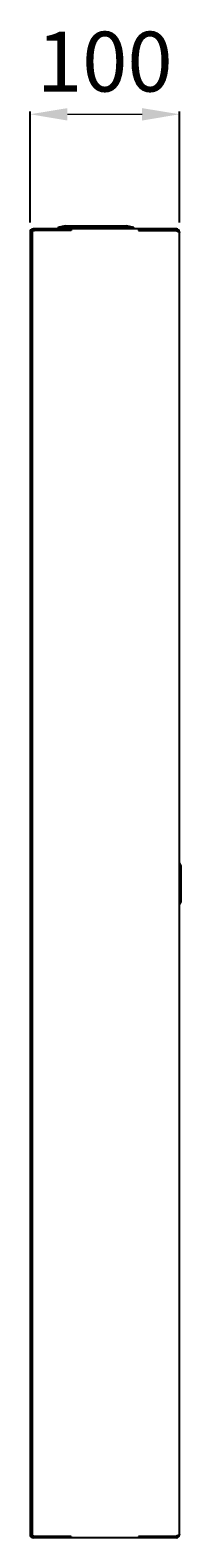
# Model space of a CAD drawing. Units: millimetres. Extents: x -1087 to 1673, y -761 to 1008.
# Drawn here: x 642 to 743, y 0 to 1008 of the extents above; entities that cross this region are included whole.
import ezdxf

# ---------------------------------------------------------------- set-up
doc = ezdxf.new("R2010")
doc.units = ezdxf.units.MM
doc.layers.add('wymiary', color=150, linetype='Continuous', lineweight=9)
doc.styles.add('WD_IEC', font='ISOCP2.shx', dxfattribs={"width": 0.9, "height": 4})
doc.dimstyles.new('Lamel', dxfattribs={"dimtxt": 3, "dimasz": 2.5, "dimexe": 0.18, "dimexo": 0.625, "dimgap": 1, "dimtad": 1, "dimtoh": 1, "dimdec": 1, "dimzin": 9, "dimtxsty": 'WD_IEC', "dimcen": 0.09, "dimclrd": 256, "dimclre": 1, "dimclrt": 7, "dimadec": 0, "dimazin": 0, "dimtfac": 1, "dimtdec": 1, "dimtmove": 0, "dimatfit": 3, "dimfxl": 1, "dimlwd": 9, "dimarcsym": 0})

# ---------------------------------------------------------------- blocks, each defined once
blk = doc.blocks.new('*D6')
at = {"layer": 'Defpoints', "color": 0, "transparency": 16777216}
for p in [(742.4, 951.7), (642.4, 873), (742.4, 873)]:
    blk.add_point(p, dxfattribs=at)
at = {"layer": 'wymiary', "color": 1, "lineweight": -2, "transparency": 16777216}
for p, q in [((642.4, 879.3), (642.4, 953.5)), ((742.4, 879.3), (742.4, 953.5))]:
    blk.add_line(p, q, dxfattribs=at)
at = {"layer": 'wymiary', "lineweight": 9, "transparency": 16777216}
blk.add_line((667.4, 951.7), (717.4, 951.7), dxfattribs=at)
at = {"layer": 'wymiary', "transparency": 16777216}
for points in [[(667.4, 955.8), (667.4, 947.5), (642.4, 951.7)], [(717.4, 955.8), (717.4, 947.5), (742.4, 951.7)]]:
    blk.add_solid(points, dxfattribs=at)
at = {"layer": 'wymiary', "color": 7, "transparency": 16777216, "insert": (692.4, 981.7), "char_height": 40, "attachment_point": 5, "style": 'WD_IEC'}
blk.add_mtext('100', dxfattribs=at)

msp = doc.modelspace()

# ---------------------------------------------------------------- linework, layer by layer
at = {"color": 7, "linetype": 'Continuous'}
for p, q in [((665.87, 877), (660.87, 876)), ((665.87, 877), (706.87, 877)), ((711.87, 876), (706.87, 877)), ((642.37, 873), (642.37, 2)), ((643.37, 873), (643.37, 2)), ((643.87, 1.79), (643.87, 873.21)), ((644.37, 874), (644.37, 875)), ((740.37, 875), (644.37, 875)), ((669.87, 874), (644.37, 874)), ((646.37, 874), (646.37, 875)), ((660.87, 876), (660.87, 875)), ((711.87, 876), (660.87, 876)), ((669.62, 874), (669.62, 875)), ((669.87, 875), (669.87, 874)), ((711.87, 876), (711.87, 875)), ((714.87, 875), (714.87, 874)), ((714.87, 874), (740.37, 874)), ((715.12, 874), (715.12, 875)), ((740.37, 873.83), (740.37, 875)), ((742.23, 873), (742.37, 873)), ((742.37, 2), (742.37, 873)), ((742.37, 451.08), (743.37, 449.35)), ((743.37, 449.35), (743.37, 425.25)), ((743.37, 425.25), (742.37, 423.52)), ((643.37, 186.03), (643.71, 186.03)), ((643.87, 188.97), (643.49, 188.97)), ((669.87, 1), (644.37, 1)), ((644.37, 1), (644.37, 0)), ((740.37, 0), (644.37, 0)), ((646.37, 1), (646.37, 0)), ((669.62, 1), (669.62, 0)), ((669.87, 1), (669.87, 0)), ((714.87, 1), (714.87, 0)), ((740.37, 1), (714.87, 1)), ((715.12, 1), (715.12, 0)), ((740.37, 1.17), (740.37, 0)), ((742.23, 2), (742.37, 2))]:
    msp.add_line(p, q, dxfattribs=at)
for centre, radius, start, end in [((644.37, 873), 2, 90, 180), ((644.37, 873), 1, 90, 180), ((740.37, 873), 2, 0, 90), ((740.37, 873), 1, 33.46462, 90), ((649.57, 190.44), 6.26, 193.01141, 196.64545), ((649.57, 184.56), 6.26, 166.43158, 166.98859), ((634.2, 183.55), 9.82, 13.05692, 16.56054), ((634.2, 191.45), 9.82, 345.38964, 346.94308), ((644.37, 2), 2, 180, 270), ((644.37, 2), 1, 180, 270), ((740.37, 2), 2, 270, 0), ((740.37, 2), 1, 270, 326.53651)]:
    msp.add_arc(centre, radius, start, end, dxfattribs=at)
for points, knots in [([(645.87, 874), (645.61, 873.93), (645.35, 873.87), (644.86, 873.74), (644.64, 873.67), (644.27, 873.54), (644.12, 873.47), (643.92, 873.34), (643.87, 873.28), (643.87, 873.21)], [0, 0, 0, 0, 0.25, 0.25, 0.5, 0.5, 0.75, 0.75, 1, 1, 1, 1]), ([(740.37, 873.83), (740.63, 873.74), (740.89, 873.65), (741.38, 873.47), (741.6, 873.38), (741.97, 873.2), (742.12, 873.11), (742.32, 872.93), (742.37, 872.84), (742.37, 872.75)], [0, 0, 0, 0, 0.25, 0.25, 0.5, 0.5, 0.75, 0.75, 1, 1, 1, 1]), ([(643.35, 189.25), (643.39, 189.27), (643.43, 189.2), (643.51, 188.87), (643.55, 188.58), (643.64, 187.9), (643.68, 187.5), (643.76, 186.73), (643.81, 186.37), (643.86, 186.03), (643.86, 185.97), (643.87, 185.93)], [0.39430559, 0.39430559, 0.39430559, 0.39430559, 0.5, 0.5, 0.625, 0.625, 0.75, 0.75, 0.875, 0.875, 0.89806606, 0.89806606, 0.89806606, 0.89806606]), ([(643.87, 185.48), (643.82, 185.57), (643.77, 185.76), (643.64, 186.44), (643.55, 187.08), (643.43, 187.86), (643.4, 188.05), (643.37, 188.23)], [0.09420005, 0.09420005, 0.09420005, 0.09420005, 0.25, 0.25, 0.5, 0.5, 0.584857, 0.584857, 0.584857, 0.584857]), ([(643.87, 1.79), (643.87, 1.72), (643.92, 1.66), (644.12, 1.53), (644.27, 1.46), (644.64, 1.33), (644.86, 1.26), (645.35, 1.13), (645.61, 1.07), (645.87, 1)], [0, 0, 0, 0, 0.25, 0.25, 0.5, 0.5, 0.75, 0.75, 1, 1, 1, 1]), ([(742.37, 2.25), (742.37, 2.16), (742.32, 2.07), (742.12, 1.89), (741.97, 1.8), (741.6, 1.62), (741.38, 1.53), (740.89, 1.35), (740.63, 1.26), (740.37, 1.17)], [0, 0, 0, 0, 0.25, 0.25, 0.5, 0.5, 0.75, 0.75, 1, 1, 1, 1])]:
    msp.add_open_spline(points, degree=3, knots=knots, dxfattribs=at)
for points in [[(643.35, 185.75), (643.39, 185.73), (643.43, 185.8), (643.47, 185.95)], [(643.87, 189.52), (643.84, 189.46), (643.81, 189.36), (643.78, 189.23)]]:
    msp.add_open_spline(points, degree=3, dxfattribs=at)
for points, weights, knots in [([(643.37, 187.73), (643.39, 187.62), (643.41, 187.5), (643.51, 186.78), (643.63, 186.34)], [0.9648168359, 0.979169749088, 1, 0.883712667902, 0.969295600592], [0.007396142, 0.007396142, 0.007396142, 0.012345861, 0.012345861, 0.03997825, 0.03997825, 0.03997825]), ([(643.87, 186.99), (643.83, 187.24), (643.79, 187.5), (643.68, 188.22), (643.57, 188.66)], [0.939692442848, 0.9541659002, 1, 0.883861111396, 0.96907743232], [0.92899227, 0.92899227, 0.92899227, 0.939890921, 0.939890921, 0.967506979, 0.967506979, 0.967506979])]:
    msp.add_rational_spline(points, weights, degree=2, knots=knots, dxfattribs=at)

# ---------------------------------------------------------------- dimensions: what is measured, and where the dimension line sits
at = {"layer": 'wymiary'}
dim = msp.add_linear_dim(base=(742.37, 951.68), p1=(642.37, 873), p2=(742.37, 873), dimstyle='Lamel', dxfattribs=at)
dim.commit()
dim.dimension.update_dxf_attribs({"geometry": '*D6', "text_midpoint": (692.37, 981.68)})

doc.saveas('drawing.dxf')
